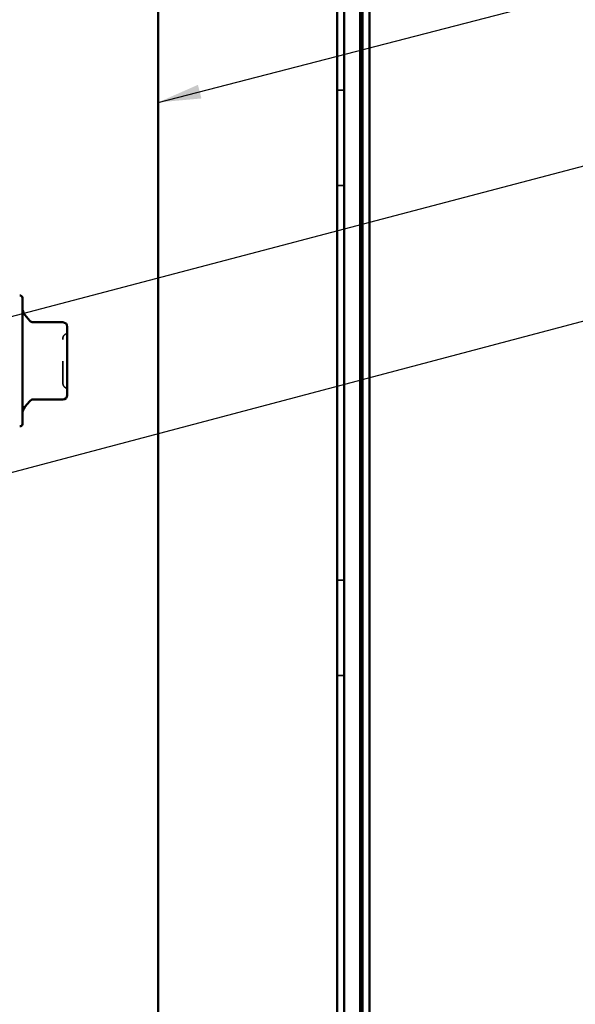
# Model space of a CAD drawing. Units: inches. Extents: x 0.6 to 33.4, y 0.6 to 21.4.
# Drawn here: x 11.7 to 14.3, y 7.6 to 12.1 of the extents above; entities that cross this region are included whole.
import ezdxf

# ---------------------------------------------------------------- set-up
doc = ezdxf.new("R2010")
doc.units = ezdxf.units.IN
doc.header["$LTSCALE"] = 2
doc.header["$MEASUREMENT"] = 0
doc.linetypes.add('DASHED', pattern=[0.2067, 0.1654, -0.0413])
for name, color, linetype, lineweight in [('Hidden (ANSI)', 7, 'DASHED', 35), ('Symbol (ANSI)', 7, 'Continuous', 25), ('Visible (ANSI)', 7, 'Continuous', 50)]:
    doc.layers.add(name, color=color, linetype=linetype, lineweight=lineweight)
doc.styles.add('Note Text (ANSI)', font='tahoma.ttf')
doc.dimstyles.new('Default (ANSI)$7', dxfattribs={"dimscale": 2, "dimtxt": 0.12, "dimasz": 0.098425, "dimexe": 0.125, "dimexo": 0.0625, "dimgap": 0.031496, "dimtad": 0, "dimtih": 1, "dimtoh": 1, "dimrnd": 1e-08, "dimzin": 4, "dimdsep": 46, "dimtxsty": 'Note Text (ANSI)', "dimcen": 0.09, "dimdle": 0.393701, "dimclrd": 256, "dimclre": 256, "dimclrt": 256, "dimadec": 0, "dimazin": 1, "dimtfac": 1, "dimtofl": 0, "dimtmove": 0, "dimatfit": 3, "dimfxl": 0, "dimtolj": 1, "dimtzin": 4, "dimlwd": -1, "dimlwe": -1, "dimarcsym": 0})

msp = doc.modelspace()

# ---------------------------------------------------------------- linework, layer by layer
at = {"layer": 'Hidden (ANSI)', "color": 5, "ltscale": 0.030375, "true_color": 0x0000ff}
for p, q in [((13.16695, 11.76064), (13.19895, 11.76064)), ((13.16695, 11.32314), (13.19895, 11.32314)), ((13.16695, 9.51064), (13.19895, 9.51064)), ((13.16695, 9.07314), (13.19895, 9.07314))]:
    msp.add_line(p, q, dxfattribs=at)
at = {"layer": 'Hidden (ANSI)', "ltscale": 0.019846}
for centre, start, end in [((11.92855, 10.62201), 120, 180), ((11.90855, 10.65665), 300, 0), ((11.92855, 10.41328), 180, 240), ((11.90855, 10.37864), 0, 60)]:
    msp.add_arc(centre, 0.02, start, end, dxfattribs=at)
at = {"layer": 'Hidden (ANSI)', "ltscale": 0.312034}
msp.add_open_spline([(11.90855, 10.41329), (11.90855, 10.41329), (11.90855, 10.41479), (11.90855, 10.42189), (11.90855, 10.42885), (11.90855, 10.44622), (11.90855, 10.45606), (11.90855, 10.47655), (11.90855, 10.48678), (11.90855, 10.50412), (11.90855, 10.51091), (11.90855, 10.51764), (11.90855, 10.52808), (11.90855, 10.53855), (11.90855, 10.56454), (11.90855, 10.5794), (11.90855, 10.60255), (11.90855, 10.61125), (11.90855, 10.62008), (11.90855, 10.62196), (11.90855, 10.62198)], degree=3, knots=[-0.41378421, -0.41378421, -0.41378421, -0.41378421, -0.3364116, -0.3364116, -0.22840143, -0.22840143, -0.13335649, -0.13335649, -0.05129096, -0.05129096, 0, 0, 0, 0.07952471, 0.07952471, 0.20676424, 0.20676424, 0.32745651, 0.32745651, 0.41421739, 0.41421739, 0.41421739, 0.41421739], dxfattribs=at)
at = {"layer": 'Visible (ANSI)', "color": 5, "true_color": 0x0000ff}
for p, q in [((13.16695, 16.32314), (13.16695, 1.64556)), ((13.19895, 16.32314), (13.19895, 1.64556)), ((13.27325, 16.32314), (13.27325, 1.64556)), ((13.28325, 1.64556), (13.28325, 16.32314)), ((13.31525, 16.32314), (13.31525, 1.64556))]:
    msp.add_line(p, q, dxfattribs=at)
at = {"layer": 'Visible (ANSI)', "color": 96, "true_color": 0x008000}
msp.add_line((12.34575, 15.23314), (12.34575, 1.64556), dxfattribs=at)
at = {"layer": 'Visible (ANSI)'}
for p, q in [((11.72255, 10.80764), (11.72255, 10.22764)), ((11.7568, 10.70183), (11.73424, 10.7287)), ((11.90855, 10.69468), (11.77212, 10.69468)), ((11.92855, 10.6498), (11.92855, 10.67468)), ((11.92855, 10.59616), (11.92855, 10.62105)), ((11.92855, 10.54639), (11.92855, 10.59616)), ((11.92855, 10.43913), (11.92855, 10.4889)), ((11.92855, 10.41424), (11.92855, 10.43913)), ((11.92855, 10.36061), (11.92855, 10.38549)), ((11.7568, 10.33346), (11.73424, 10.30659)), ((11.90855, 10.34061), (11.77212, 10.34061))]:
    msp.add_line(p, q, dxfattribs=at)
for centre, radius, start, end in [((11.71255, 10.80764), 0.01, 0, 105), ((11.77255, 10.76084), 0.05, 180, 220), ((11.77212, 10.71468), 0.02, 220, 270), ((11.90855, 10.67468), 0.02, 0, 90), ((11.90855, 10.36061), 0.02, 270, 0), ((11.77212, 10.32061), 0.02, 90, 140), ((11.77255, 10.27445), 0.05, 140, 180), ((11.71255, 10.22764), 0.01, 255, 0)]:
    msp.add_arc(centre, radius, start, end, dxfattribs=at)
for points, knots in [([(11.92855, 10.6498), (11.92855, 10.64973), (11.92855, 10.64967), (11.92854, 10.64576), (11.92849, 10.64146), (11.92849, 10.63199), (11.92854, 10.62684), (11.92855, 10.62123), (11.92855, 10.62114), (11.92855, 10.62105)], [-0.00116807, -0.00116807, -0.00116807, -0.00116807, 0, 0, 0.07173611, 0.07173611, 0.14347223, 0.14347223, 0.1446403, 0.1446403, 0.1446403, 0.1446403]), ([(11.92855, 10.54639), (11.92855, 10.54624), (11.92855, 10.54609), (11.92854, 10.53657), (11.92849, 10.52712), (11.92849, 10.50817), (11.92854, 10.49872), (11.92855, 10.4892), (11.92855, 10.48905), (11.92855, 10.4889)], [-0.00114883, -0.00114883, -0.00114883, -0.00114883, 0, 0, 0.07175499, 0.07175499, 0.14350998, 0.14350998, 0.14465881, 0.14465881, 0.14465881, 0.14465881]), ([(11.92855, 10.41424), (11.92855, 10.41415), (11.92855, 10.41406), (11.92854, 10.40845), (11.92849, 10.4033), (11.92849, 10.39383), (11.92854, 10.38953), (11.92855, 10.38562), (11.92855, 10.38556), (11.92855, 10.38549)], [-0.00116807, -0.00116807, -0.00116807, -0.00116807, 0, 0, 0.07173611, 0.07173611, 0.14347223, 0.14347223, 0.1446403, 0.1446403, 0.1446403, 0.1446403])]:
    msp.add_open_spline(points, degree=3, knots=knots, dxfattribs=at)

# ---------------------------------------------------------------- leaders
at = {"layer": 'Symbol (ANSI)', "annotation_type": 0, "has_hookline": 1, "hookline_direction": 0}
for points, text_width in [([(12.34575, 11.70464), (16.11668, 12.67919)], 2.2169), ([(8.73655, 9.94986), (16.1069, 11.88887)], 2.22995), ([(2.58155, 7.5934), (16.09849, 11.17939)], 1.98995)]:
    msp.add_leader(points, dimstyle='Default (ANSI)$7', override={"dimtad": 0}, dxfattribs=dict(at, text_width=text_width))

doc.saveas('drawing.dxf')
